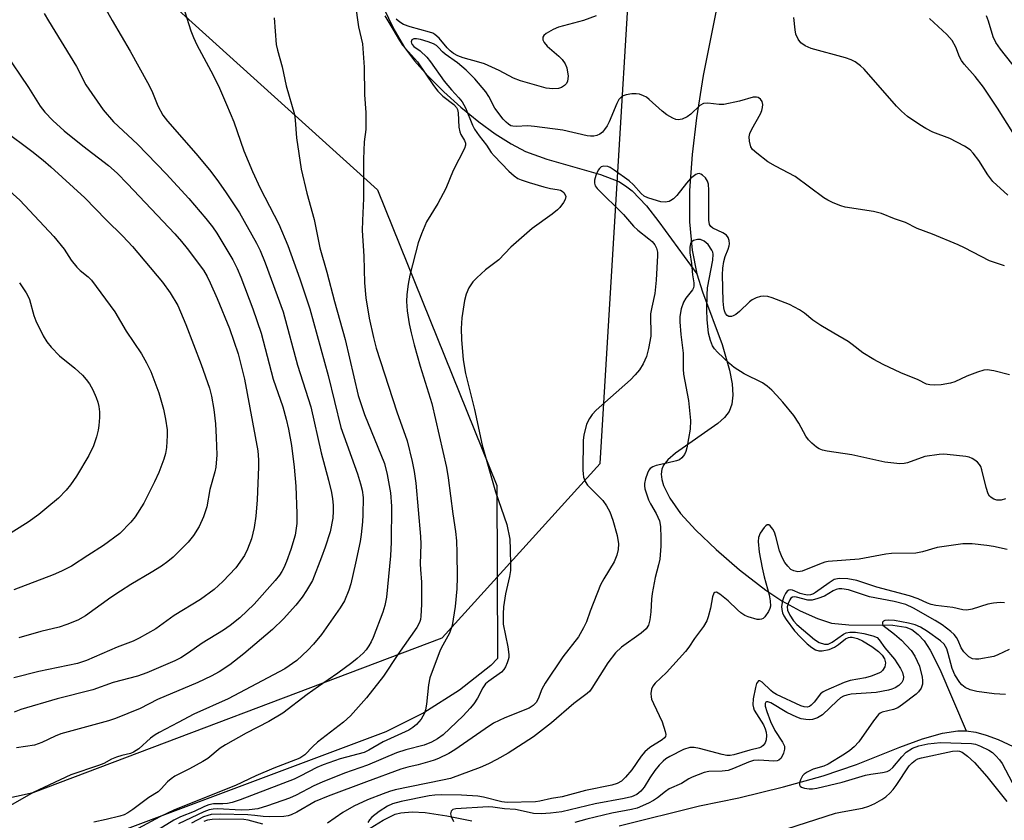
# Model space of a CAD drawing. Units: inches. Extents: x 1207771 to 1213771, y 549456 to 553457.
# Drawn here: x 1209906 to 1210151, y 551352 to 551550 of the extents above; entities that cross this region are included whole.
import ezdxf

# ---------------------------------------------------------------- set-up
doc = ezdxf.new("R2010")
doc.units = ezdxf.units.IN
doc.header["$MEASUREMENT"] = 0
for name, color, linetype in [('HYDRO-Single Line Stream', 4, 'Continuous'), ('NTRL-Farm Land', 3, 'Continuous'), ('NTRL-Trees', 3, 'Continuous'), ('Undefined', 1, 'Continuous')]:
    doc.layers.add(name, color=color, linetype=linetype)

msp = doc.modelspace()

# ---------------------------------------------------------------- linework, layer by layer
at = {"layer": 'HYDRO-Single Line Stream'}
for points in [[(1210082.35, 551568.9), (1210075.94, 551536.62), (1210074.25, 551526.12), (1210073.15, 551516.97), (1210072.54, 551508.07), (1210072.54, 551500.21), (1210073.16, 551493.18), (1210074.36, 551487.3)], [(1209996.4, 551553.75), (1209999.16, 551547.93), (1210001.74, 551543.54), (1210004.21, 551540.27), (1210007.58, 551536.47), (1210011.5, 551532.57), (1210015.76, 551528.73), (1210020.2, 551525.12), (1210024.29, 551522.14), (1210028.21, 551519.63), (1210031.83, 551517.72), (1210037.12, 551515.81), (1210050.41, 551512.04), (1210054.97, 551510.27), (1210056.66, 551509.23), (1210058.32, 551507.92), (1210061.82, 551504.26), (1210064.92, 551500.29), (1210074.36, 551487.3)], [(1210074.36, 551487.3), (1210075.79, 551482.85), (1210080.61, 551469.8), (1210082.5, 551463.4), (1210083.13, 551459.98), (1210083.3, 551457.18), (1210083.04, 551454.97), (1210082.34, 551453.12), (1210081.22, 551451.69), (1210079.58, 551450.2), (1210069.08, 551442.81), (1210067.16, 551441.14), (1210066.08, 551439.78), (1210065.69, 551438.85), (1210065.5, 551437.59), (1210065.62, 551436.22), (1210066.04, 551434.75), (1210067.62, 551431.58), (1210070.31, 551427.85), (1210074.08, 551423.66), (1210079.11, 551418.85), (1210084.97, 551413.84), (1210091.5, 551408.77), (1210095.5, 551406.15), (1210100.03, 551403.67), (1210104.3, 551401.75), (1210107.83, 551400.61), (1210112.09, 551400.15), (1210123.01, 551400.06), (1210126.23, 551399.61), (1210127.76, 551398.96), (1210129.35, 551397.77), (1210130.79, 551396.16), (1210132.3, 551393.88), (1210134.66, 551389.16), (1210141.23, 551373.84)], [(1210055.06, 551350.21), (1210074.97, 551355.18), (1210084.78, 551357.23), (1210095.87, 551359.92), (1210105.69, 551362.69), (1210113.97, 551365.48), (1210124.79, 551369.78), (1210130.41, 551371.82), (1210135.4, 551373.26), (1210139.18, 551373.86), (1210141.23, 551373.84)], [(1210141.23, 551373.84), (1210143.67, 551373.47), (1210146.22, 551372.78), (1210149.18, 551371.7), (1210155.37, 551368.79)], [(1209993.18, 551349.67), (1209996.44, 551351.68), (1209999.47, 551353.1), (1210000.85, 551353.5), (1210003.61, 551353.73), (1210006.91, 551353.53), (1210012.24, 551352.73), (1210018.48, 551351.48)]]:
    msp.add_lwpolyline(points, dxfattribs=at)
at = {"layer": 'NTRL-Farm Land'}
msp.add_polyline3d([(1209845.73, 551639.57, 0), (1209909.79, 551585.29, 0), (1209995.04, 551508.21, 0), (1210024.71, 551434.76, 0), (1210024.86, 551391.78, 0), (1210023.17, 551390.07, 0), (1210015.42, 551383.96, 0), (1210006.52, 551378.34, 0), (1209997.09, 551373.6, 0), (1209899.64, 551337.09, 0)], dxfattribs=at)
at = {"layer": 'NTRL-Trees'}
msp.add_lwpolyline([(1209545.62, 551226.37), (1209622.84, 551256.15), (1209736.01, 551303.8), (1209846.96, 551344.75), (1209909.5, 551358.52), (1210011.13, 551396.97), (1210050.37, 551440.19), (1210053.35, 551489.41), (1210059.05, 551583.72), (1210060.99, 551678.62), (1210053.86, 551697.55), (1210017.24, 551794.81), (1210053.93, 551996.1), (1210062.59, 552026.38), (1210083.7, 552066.31), (1210145.92, 552204.18)], dxfattribs=at)
at = {"layer": 'Undefined'}
for points, elevation in [([(1209946.24, 551555.63), (1209948.72, 551547.68), (1209949.33, 551546.05), (1209950.18, 551544.25), (1209954.27, 551536.66), (1209955.82, 551533.41), (1209957.58, 551529.38), (1209959.33, 551525.05), (1209961.81, 551517.92), (1209963.97, 551512.75), (1209965.93, 551508.65), (1209970.5, 551499.7), (1209972.8, 551494.33), (1209975.72, 551486.07), (1209978.21, 551478.68), (1209982.77, 551462.1), (1209985.96, 551449.13), (1209990.1, 551437.63), (1209990.86, 551435.2), (1209991.25, 551433.62), (1209991.45, 551431.8), (1209991.44, 551427.51), (1209991.35, 551425.77), (1209991.01, 551422.57), (1209990.71, 551420.85), (1209989.56, 551415.47), (1209988.39, 551410.35), (1209987.96, 551408.75), (1209986.86, 551406.15), (1209985.76, 551404.39), (1209981.14, 551397.77), (1209979.11, 551395.36), (1209977.75, 551393.88), (1209974.99, 551391.31), (1209971.99, 551389.27), (1209957.92, 551381.81), (1209949.41, 551377.98), (1209945.57, 551375.87), (1209940.78, 551373.44), (1209939.81, 551372.86), (1209938.7, 551372.02), (1209935.8, 551369.4), (1209934.43, 551368.53), (1209933.68, 551368.23), (1209931.55, 551367.72), (1209930.24, 551367.3), (1209928.97, 551366.77), (1209927.04, 551365.75), (1209925.72, 551365.18), (1209918.89, 551362.94), (1209909.53, 551358.52), (1209902.77, 551354.66)], 438), ([(1209926.41, 551555.14), (1209929.13, 551550.26), (1209933.61, 551542.65), (1209937.93, 551534.89), (1209938.96, 551532.79), (1209940.5, 551529.05), (1209941.75, 551526.75), (1209942.86, 551525.27), (1209949.93, 551517.22), (1209953.34, 551513.13), (1209955.14, 551510.78), (1209957.32, 551507.71), (1209960.79, 551502.48), (1209964.98, 551494.98), (1209965.89, 551493.11), (1209967.14, 551490.08), (1209971.65, 551477.91), (1209975.2, 551464.65), (1209978.45, 551454.3), (1209981.03, 551442.87), (1209982.89, 551436.05), (1209983.61, 551433.02), (1209983.89, 551431.43), (1209984.05, 551429.87), (1209984.06, 551428.43), (1209983.94, 551426.66), (1209983.26, 551423.26), (1209982.08, 551419.43), (1209981.17, 551416.96), (1209978.86, 551411.19), (1209977.43, 551408.66), (1209976.32, 551406.99), (1209974.73, 551405.03), (1209971.68, 551401.63), (1209968.96, 551399), (1209961.84, 551392.96), (1209958.36, 551390.21), (1209955.69, 551388.45), (1209953.75, 551387.41), (1209950.38, 551385.87), (1209940.44, 551381.65), (1209936.06, 551379.38), (1209929.99, 551376.86), (1209928.23, 551376.28), (1209916.39, 551373.08), (1209915.01, 551372.54), (1209911.64, 551370.92), (1209909.85, 551370.28), (1209905.38, 551369.61)], 440), ([(1209989.47, 551554.57), (1209990.33, 551548.66), (1209991.3, 551544.44), (1209991.74, 551538.69), (1209991.79, 551531.77), (1209992.14, 551527.37), (1209992.17, 551525.59), (1209992.12, 551523.21), (1209991.77, 551520.09), (1209991.55, 551515.78), (1209991.54, 551506.05), (1209991.29, 551500.55), (1209991.27, 551498.08), (1209991.65, 551491.7), (1209991.84, 551485.09), (1209992.18, 551481.38), (1209992.94, 551476.36), (1209994.03, 551471.48), (1209994.72, 551468.87), (1209999.82, 551453.07), (1210002.41, 551445.85), (1210003.65, 551440.75), (1210004.17, 551438.26), (1210004.59, 551435.31), (1210005.74, 551422.13), (1210005.77, 551420.16), (1210005.63, 551415.32), (1210005.68, 551413.91), (1210005.97, 551410.79), (1210005.96, 551405.2), (1210005.81, 551402.32), (1210005.69, 551401.48), (1210005.48, 551400.7), (1210004.8, 551399.48), (1210000.13, 551392.81), (1209996.56, 551387.41), (1209992.32, 551382.03), (1209988.34, 551377.55), (1209986.63, 551376.01), (1209980.18, 551371.02), (1209978.98, 551369.92), (1209976.98, 551367.85), (1209975.75, 551367.01), (1209969.27, 551364.52), (1209964.85, 551362.63), (1209959.75, 551360.27), (1209944.64, 551354.17), (1209941.02, 551352.5), (1209935.61, 551349.6)], 434), ([(1209912.28, 551551.98), (1209913.31, 551550.18), (1209920.26, 551538.79), (1209922.64, 551534.3), (1209926.87, 551528.05), (1209929.45, 551525.12), (1209935.44, 551519.57), (1209942.57, 551512.18), (1209948.18, 551506.06), (1209952.43, 551501.1), (1209954.09, 551499.04), (1209955.17, 551497.47), (1209959.1, 551490.79), (1209960.2, 551488.69), (1209961.14, 551486.5), (1209964.1, 551478.66), (1209966.15, 551472.56), (1209969.16, 551461.2), (1209971.5, 551454.28), (1209972.37, 551451.27), (1209972.96, 551448.79), (1209973.69, 551444.71), (1209974.38, 551439.3), (1209974.78, 551434.58), (1209975.02, 551427.78), (1209975, 551425.33), (1209974.56, 551422.46), (1209973.5, 551418.83), (1209972.44, 551415.88), (1209971.79, 551414.33), (1209971.29, 551413.38), (1209970.7, 551412.51), (1209969.64, 551411.17), (1209964.41, 551405.26), (1209960.84, 551401.93), (1209958.42, 551399.97), (1209956.78, 551398.85), (1209951.49, 551395.62), (1209948.11, 551393.17), (1209946.23, 551391.97), (1209944.68, 551391.21), (1209937.79, 551388.25), (1209935.47, 551387.44), (1209929.43, 551385.87), (1209924.35, 551383.98), (1209915.52, 551381.77), (1209906.46, 551379.11), (1209904.83, 551378.5)], 442), ([(1209996.83, 551551.43), (1209998.88, 551548.14), (1210000.51, 551545.31), (1210001.27, 551544.16), (1210004.95, 551540.01), (1210008.98, 551534.09), (1210010.01, 551532.7), (1210011.27, 551531.46), (1210014.02, 551529.41), (1210014.66, 551528.66), (1210014.89, 551528.17), (1210015.07, 551527.34), (1210015.28, 551523.75), (1210015.46, 551522.59), (1210015.73, 551521.9), (1210016.67, 551520.48), (1210016.88, 551519.76), (1210016.87, 551519.25), (1210016.62, 551518.47), (1210013.87, 551512.97), (1210011.98, 551508.56), (1210009.99, 551504.78), (1210007.22, 551500.21), (1210005.93, 551497.23), (1210005.17, 551495.01), (1210003.11, 551486.98), (1210002.62, 551484.78), (1210002.31, 551482.21), (1210002.26, 551480.47), (1210002.42, 551478.14), (1210002.93, 551474.94), (1210003.37, 551472.67), (1210004.12, 551469.67), (1210005.65, 551464.38), (1210008.53, 551455.1), (1210012.15, 551439.26), (1210012.58, 551436.67), (1210013.77, 551427.71), (1210014.43, 551423.37), (1210014.64, 551420.98), (1210014.73, 551418.08), (1210014.81, 551412.02), (1210014.71, 551409.12), (1210014.37, 551404.71), (1210013.6, 551400.03), (1210012.92, 551398.1), (1210011.26, 551395.11), (1210010.64, 551393.83), (1210008.05, 551386.99), (1210007.68, 551385.24), (1210007.23, 551380.44), (1210006.97, 551379.02), (1210006.72, 551378.19), (1210005.91, 551376.75), (1210004.74, 551375.37), (1210003.84, 551374.63), (1210002.85, 551374.01), (1209996.49, 551371.09), (1209992.86, 551369.04), (1209991.7, 551368.49), (1209985.77, 551366.85), (1209981.56, 551365.38), (1209980, 551364.71), (1209975.82, 551362.54), (1209974.33, 551361.86), (1209960.91, 551356.73), (1209958.94, 551356.06), (1209957.8, 551355.77), (1209956.66, 551355.67), (1209954.32, 551355.67), (1209953.12, 551355.48), (1209952.06, 551355.04), (1209949.5, 551353.78), (1209946.15, 551352.47), (1209944.5, 551351.67), (1209940.61, 551349.27)], 432), ([(1210049.31, 551551.43), (1210046.18, 551550.28), (1210039.97, 551548.62), (1210038.65, 551548.02), (1210036.91, 551547.01), (1210036.31, 551546.52), (1210036.07, 551546.15), (1210036.11, 551545.47), (1210036.43, 551544.76), (1210037.16, 551543.89), (1210040.08, 551541.4), (1210040.89, 551540.6), (1210041.69, 551539.51), (1210042.1, 551538.47), (1210042.36, 551536.39), (1210042.35, 551535.81), (1210042.19, 551535.08), (1210041.87, 551534.49), (1210041.48, 551534.09), (1210040.77, 551533.62), (1210039.98, 551533.35), (1210038.61, 551533.28), (1210036.95, 551533.45), (1210030.55, 551535.24), (1210028.85, 551535.9), (1210025.23, 551537.84), (1210021.58, 551539.45), (1210020.19, 551539.94), (1210016.33, 551540.99), (1210014.96, 551541.51), (1210013.91, 551542.06), (1210013.08, 551542.68), (1210012.36, 551543.44), (1210010.33, 551545.85), (1210009.26, 551546.79), (1210008.75, 551547.08), (1210007.95, 551547.39), (1210003.18, 551548.65), (1210001.48, 551549.28), (1210000.61, 551549.82), (1209999.69, 551550.56)], 432), ([(1210156.63, 551534.44), (1210149.8, 551543.14), (1210148.61, 551544.77), (1210147.95, 551546.18), (1210146.75, 551550.06), (1210146.26, 551551.39)], 436), ([(1209969.37, 551550.88), (1209969.87, 551544.31), (1209970.17, 551542.92), (1209971.39, 551538.74), (1209972.39, 551534.03), (1209974.42, 551526.88), (1209974.62, 551525.5), (1209974.94, 551521.12), (1209976.12, 551513.33), (1209977.49, 551507.37), (1209979.32, 551500.8), (1209980.72, 551493.76), (1209982.49, 551487.77), (1209984.33, 551480.47), (1209987.05, 551471.02), (1209990.27, 551457.14), (1209991.81, 551452.4), (1209996.82, 551440.21), (1209997.48, 551437.52), (1209998.27, 551432.95), (1209998.53, 551429.61), (1209998.46, 551420.7), (1209998.25, 551417.3), (1209997.27, 551407), (1209996.84, 551404.98), (1209996.38, 551403.28), (1209993.98, 551396.98), (1209993.48, 551395.92), (1209992.88, 551394.92), (1209992.21, 551393.96), (1209991.46, 551393.11), (1209990.03, 551391.76), (1209988.67, 551390.69), (1209985.16, 551388.12), (1209980.36, 551384.84), (1209977.57, 551382.84), (1209971.53, 551378.22), (1209968.06, 551376.14), (1209962.46, 551373.29), (1209957.28, 551370.37), (1209956, 551369.5), (1209952.9, 551366.96), (1209951.69, 551366.18), (1209948.38, 551364.37), (1209944.69, 551362.57), (1209943.77, 551361.9), (1209942.9, 551361.16), (1209941.35, 551359.42), (1209940.58, 551358.72), (1209938.28, 551357.24), (1209934.3, 551354.3), (1209933.07, 551353.5), (1209932.09, 551353), (1209931.02, 551352.63), (1209927.69, 551351.79), (1209924.61, 551351.12)], 436), ([(1210151.59, 551506.88), (1210147.82, 551510.26), (1210146.6, 551511.89), (1210144.35, 551515.5), (1210143, 551517.31), (1210142.24, 551518.11), (1210140.81, 551519.06), (1210137.22, 551520.95), (1210132.98, 551522.56), (1210131.18, 551523.41), (1210129.71, 551524.3), (1210126.64, 551526.45), (1210125.14, 551527.75), (1210123.92, 551528.98), (1210115.9, 551538.18), (1210114.98, 551539.01), (1210113.63, 551539.96), (1210112.64, 551540.48), (1210111.24, 551540.97), (1210102.77, 551543.28), (1210101.27, 551543.94), (1210100.18, 551544.69), (1210099.52, 551545.59), (1210098.95, 551546.89), (1210098.75, 551547.97), (1210098.46, 551551)], 432), ([(1210152.84, 551522.41), (1210149.02, 551528.51), (1210145.53, 551533.73), (1210143.46, 551536.36), (1210140.78, 551539.41), (1210140.07, 551540.32), (1210139.58, 551541.25), (1210138.69, 551543.6), (1210137.72, 551545.31), (1210136.42, 551546.77), (1210132.15, 551550.77)], 434), ([(1210150.78, 551489.33), (1210147.07, 551490.54), (1210140.85, 551493.83), (1210139.24, 551494.57), (1210132.87, 551497.19), (1210129.11, 551498.61), (1210126.17, 551500.05), (1210123.42, 551501.01), (1210120.22, 551502.29), (1210118.24, 551502.84), (1210111.19, 551503.86), (1210110.08, 551504.2), (1210108.2, 551504.97), (1210106.89, 551505.6), (1210105.91, 551506.22), (1210098.78, 551511.49), (1210093.91, 551514.04), (1210091.97, 551515.19), (1210089.24, 551517.28), (1210088.2, 551518.22), (1210087.75, 551518.89), (1210087.4, 551520.27), (1210087.35, 551521.4), (1210087.54, 551522.22), (1210088.02, 551523.25), (1210090.14, 551527.1), (1210090.49, 551527.9), (1210090.69, 551528.64), (1210090.75, 551529.38), (1210090.58, 551530.11), (1210090.19, 551530.74), (1210089.62, 551531.13), (1210089.15, 551531.23), (1210088.36, 551531.19), (1210084.98, 551530.22), (1210081.03, 551529.41), (1210079.92, 551529.39), (1210077.06, 551529.74), (1210075.98, 551529.65), (1210075.09, 551529.12), (1210072.83, 551527.02), (1210071.97, 551526.34), (1210070.73, 551525.76), (1210069.69, 551525.59), (1210069.17, 551525.68), (1210068.39, 551525.97), (1210066.9, 551526.79), (1210065.77, 551527.71), (1210062.5, 551530.64), (1210061.81, 551531.18), (1210061.1, 551531.58), (1210060.1, 551531.94), (1210059.31, 551532.06), (1210058.2, 551532.01), (1210056.81, 551531.79), (1210055.81, 551531.44), (1210055.44, 551531.16), (1210054.99, 551530.62), (1210054.49, 551529.65), (1210052.57, 551525.06), (1210052.07, 551524.08), (1210051.44, 551523.16), (1210050.88, 551522.54), (1210050.23, 551522.06), (1210049.5, 551521.71), (1210048.73, 551521.52), (1210047.93, 551521.51), (1210047.08, 551521.63), (1210041.07, 551523.05), (1210034.02, 551523.96), (1210032.41, 551524.07), (1210029.45, 551523.93), (1210028.66, 551523.98), (1210028.18, 551524.12), (1210027.56, 551524.49), (1210026.98, 551524.97), (1210026.26, 551525.78), (1210024.22, 551528.48), (1210022.72, 551531.38), (1210021.97, 551532.52), (1210019.22, 551535.77), (1210017.07, 551537.94), (1210014.93, 551539.77), (1210011.81, 551541.89), (1210011.18, 551542.47), (1210010.2, 551543.57), (1210009.66, 551544.04), (1210008.93, 551544.43), (1210007.6, 551544.92), (1210005.68, 551545.53), (1210004.7, 551545.73), (1210004.04, 551545.7), (1210003.6, 551545.42), (1210003.44, 551544.97), (1210003.5, 551544.62), (1210003.67, 551544.28), (1210004.09, 551543.83), (1210005.66, 551542.72), (1210007.28, 551541.14), (1210008.18, 551539.99), (1210011.57, 551535.16), (1210013.39, 551533.03), (1210015.24, 551531.08), (1210016.07, 551530.03), (1210016.91, 551528.58), (1210018.66, 551524.26), (1210019.13, 551523.3), (1210020.29, 551521.59), (1210022.1, 551519.29), (1210023.27, 551517.45), (1210023.98, 551516.62), (1210027.66, 551512.87), (1210028.99, 551511.68), (1210029.93, 551511.04), (1210030.71, 551510.71), (1210032.73, 551510.03), (1210036.33, 551508.97), (1210038.01, 551508.55), (1210039.66, 551508.3), (1210040.47, 551508.1), (1210040.92, 551507.86), (1210041.28, 551507.54), (1210041.67, 551506.98), (1210041.78, 551506.56), (1210041.61, 551505.82), (1210041.2, 551505.07), (1210040.34, 551503.84), (1210039.75, 551503.2), (1210038.43, 551502.14), (1210033.49, 551498.57), (1210032.12, 551497.47), (1210028.14, 551493.99), (1210025.15, 551490.83), (1210021.85, 551488.29), (1210019.69, 551486.35), (1210018.68, 551485.32), (1210017.72, 551483.85), (1210017.05, 551482.29), (1210016.68, 551480.67), (1210015.99, 551476.37), (1210015.83, 551473.73), (1210015.89, 551471.05), (1210016.3, 551465.97), (1210016.91, 551462.55), (1210019.14, 551453.63), (1210021.05, 551444.75), (1210024.35, 551433.2), (1210027.18, 551425.05), (1210027.9, 551421.43), (1210028.03, 551418.84), (1210028.09, 551415.07), (1210028.05, 551413.63), (1210027.81, 551412.17), (1210026.81, 551407.84), (1210026.36, 551404.62), (1210026.24, 551402.9), (1210026.29, 551400.32), (1210027.39, 551394.73), (1210027.62, 551392.82), (1210027.62, 551392.02), (1210027.53, 551391.5), (1210027.27, 551390.73), (1210026.8, 551389.74), (1210026.38, 551389.04), (1210025.82, 551388.44), (1210022.66, 551386.17), (1210021.88, 551385.48), (1210021.23, 551384.53), (1210019.86, 551381.95), (1210018.97, 551380.52), (1210018.06, 551379.44), (1210016.3, 551377.58), (1210011.35, 551372.86), (1210009.98, 551371.87), (1210008.46, 551371.03), (1210006.6, 551370.26), (1210002.09, 551369.15), (1209999.79, 551368.36), (1209992.55, 551365.31), (1209986.86, 551363.29), (1209981.34, 551361.1), (1209979.26, 551360.14), (1209974.81, 551357.83), (1209973.22, 551357.11), (1209967.69, 551355.19), (1209965.3, 551354.49), (1209963.19, 551354.18), (1209961.18, 551354.13), (1209955.32, 551354.42), (1209954.24, 551354.37), (1209953.25, 551354.18), (1209951.94, 551353.7), (1209945.58, 551350.75)], 430), ([(1209902.34, 551542.56), (1209908.4, 551533.61), (1209911.23, 551529), (1209912.39, 551527.5), (1209914.42, 551525.39), (1209917.26, 551522.84), (1209921.82, 551519.16), (1209928.2, 551514.24), (1209930.39, 551512.3), (1209932.98, 551509.71), (1209944.69, 551497.28), (1209946.36, 551495.37), (1209947.8, 551493.59), (1209951.79, 551488.24), (1209952.76, 551486.65), (1209953.51, 551485.13), (1209955.25, 551481.19), (1209958.28, 551473.78), (1209960.47, 551467.45), (1209962.01, 551461.16), (1209965.31, 551443.39), (1209965.5, 551441.14), (1209965.51, 551439.41), (1209965.17, 551431.22), (1209964.82, 551427.12), (1209964.41, 551424.32), (1209963.72, 551421.48), (1209962.77, 551418.98), (1209961.98, 551417.41), (1209959.87, 551414.32), (1209956.63, 551410.96), (1209954.51, 551408.97), (1209951.07, 551406.42), (1209944.58, 551402.45), (1209939.95, 551399.2), (1209935.87, 551396.81), (1209934.34, 551396.11), (1209930.38, 551394.59), (1209922.81, 551391.28), (1209920.56, 551390.59), (1209910.94, 551388.56), (1209904.75, 551386.97)], 444), ([(1209902.29, 551522.9), (1209909.22, 551517.8), (1209912.05, 551515.53), (1209913.93, 551513.93), (1209922.33, 551506.18), (1209927.69, 551500.72), (1209931.78, 551496.71), (1209934.16, 551494.11), (1209941.64, 551485.23), (1209943.58, 551482.64), (1209945.44, 551479.49), (1209947.46, 551474.78), (1209951.24, 551464.78), (1209953.32, 551458.9), (1209953.81, 551456.96), (1209954.39, 551453.66), (1209954.8, 551450.11), (1209955.01, 551446.68), (1209955.13, 551442.36), (1209954.89, 551439.29), (1209954.68, 551438.18), (1209953.37, 551433.76), (1209952.66, 551429.49), (1209951.8, 551426.99), (1209950.76, 551424.55), (1209949.31, 551422.33), (1209948.03, 551420.73), (1209944.29, 551417), (1209942.97, 551415.92), (1209941.38, 551414.75), (1209938.87, 551413.18), (1209933.82, 551410.19), (1209931.19, 551408.51), (1209928.83, 551406.91), (1209922.53, 551402.4), (1209920.6, 551401.32), (1209917.89, 551400.23), (1209915.95, 551399.58), (1209911.41, 551398.5), (1209905.97, 551396.97)], 446), ([(1209897.76, 551513.2), (1209906.21, 551505.6), (1209914.7, 551496.62), (1209917.19, 551493.5), (1209918.96, 551490.73), (1209920.34, 551488.96), (1209921.16, 551488.18), (1209923.18, 551486.61), (1209924.04, 551485.74), (1209929.8, 551477.88), (1209932.63, 551473.13), (1209936.42, 551467.5), (1209937.69, 551465.2), (1209938.71, 551463.11), (1209939.78, 551460.43), (1209940.72, 551457.75), (1209941.93, 551453.76), (1209942.4, 551451.2), (1209942.77, 551448.63), (1209942.8, 551447.15), (1209942.63, 551444.18), (1209942.4, 551442.71), (1209942, 551441.28), (1209940.74, 551437.97), (1209939.68, 551435.65), (1209937.03, 551430.39), (1209934.87, 551427), (1209933.79, 551425.62), (1209931.09, 551422.87), (1209927.02, 551419.84), (1209923.11, 551417.41), (1209919.04, 551414.75), (1209916.56, 551413.47), (1209914.49, 551412.54), (1209904.76, 551408.86)], 448), ([(1210152.04, 551462.21), (1210148.12, 551463.23), (1210146.44, 551463.51), (1210145.62, 551463.43), (1210144.02, 551462.91), (1210141.37, 551461.88), (1210138.41, 551460.55), (1210137.31, 551460.16), (1210135.01, 551459.74), (1210133.33, 551459.66), (1210132.22, 551459.73), (1210131.41, 551459.96), (1210129.34, 551461), (1210125.05, 551462.77), (1210120.62, 551464.84), (1210118.3, 551466.08), (1210115.58, 551467.7), (1210112.92, 551469.81), (1210111.95, 551470.49), (1210108.41, 551472.62), (1210105.13, 551474.47), (1210103.19, 551475.86), (1210101.05, 551477.59), (1210099.87, 551478.38), (1210097.35, 551479.74), (1210093.06, 551481.36), (1210091.97, 551481.68), (1210090.93, 551481.79), (1210090.14, 551481.7), (1210089.11, 551481.36), (1210088.13, 551480.87), (1210087.45, 551480.39), (1210084.93, 551478), (1210084.05, 551477.27), (1210083.38, 551476.89), (1210082.94, 551476.73), (1210082.28, 551476.74), (1210081.89, 551476.96), (1210081.44, 551477.49), (1210081.19, 551478.12), (1210081.03, 551478.86), (1210080.88, 551480.54), (1210080.72, 551487.08), (1210080.81, 551488.71), (1210081.02, 551490.41), (1210081.36, 551491.64), (1210082.14, 551493.47), (1210082.41, 551494.25), (1210082.47, 551494.78), (1210082.4, 551495.58), (1210082.17, 551496.32), (1210081.73, 551496.94), (1210080.83, 551497.51), (1210078.33, 551498.7), (1210077.82, 551499.1), (1210077.51, 551499.58), (1210077.32, 551500.66), (1210077.36, 551508.12), (1210077.26, 551509.6), (1210077.02, 551510.33), (1210076.5, 551511.16), (1210075.76, 551511.87), (1210075.36, 551512.11), (1210074.94, 551512.24), (1210074.51, 551512.21), (1210074.07, 551512.01), (1210072.81, 551510.99), (1210071.81, 551509.88), (1210069.35, 551506.78), (1210068.57, 551505.97), (1210067.91, 551505.51), (1210067.44, 551505.28), (1210066.47, 551505.11), (1210065.41, 551505.25), (1210063.5, 551505.76), (1210062.17, 551506.19), (1210061.28, 551506.63), (1210060.51, 551507.26), (1210058.62, 551509.41), (1210057.55, 551510.4), (1210053.81, 551513.11), (1210052.8, 551513.74), (1210052.27, 551513.97), (1210051.26, 551514.1), (1210050.56, 551513.88), (1210050.16, 551513.53), (1210049.82, 551513.09), (1210049.25, 551511.74), (1210048.96, 551510.6), (1210048.94, 551509.82), (1210049.13, 551509.21), (1210049.57, 551508.54), (1210056.11, 551502.05), (1210058.58, 551499.16), (1210059.7, 551498.18), (1210062.45, 551496.05), (1210063.26, 551495.34), (1210063.9, 551494.57), (1210064.36, 551493.7), (1210064.58, 551492.74), (1210064.62, 551491.89), (1210064.29, 551485.78), (1210063.93, 551482.45), (1210063.14, 551479.07), (1210062.86, 551477.38), (1210062.81, 551476.25), (1210062.95, 551473.03), (1210062.91, 551471.87), (1210062.33, 551468.75), (1210061.84, 551466.79), (1210061.02, 551464.97), (1210060.15, 551463.51), (1210059.07, 551462.21), (1210057.86, 551460.97), (1210049.33, 551453.47), (1210048.37, 551452.37), (1210047.67, 551451.44), (1210047.26, 551450.69), (1210046.97, 551449.88), (1210046.32, 551447.34), (1210046.12, 551445.9), (1210046.05, 551438.56), (1210046.09, 551437.69), (1210046.24, 551436.84), (1210046.63, 551435.78), (1210047.22, 551434.82), (1210051, 551431.07), (1210051.94, 551429.69), (1210052.75, 551428.22), (1210053.5, 551426.18), (1210054.59, 551422.32), (1210054.87, 551420.28), (1210054.83, 551418.83), (1210054.45, 551417.44), (1210053.81, 551415.82), (1210051.22, 551411.55), (1210050.44, 551410.07), (1210047.89, 551403.58), (1210046.93, 551400.88), (1210046.23, 551399.38), (1210044.92, 551397.21), (1210041.09, 551392.2), (1210036.66, 551385.71), (1210035.84, 551384.17), (1210034.97, 551381.75), (1210034.43, 551380.86), (1210033.71, 551380.13), (1210032.67, 551379.5), (1210026.64, 551377.07), (1210023.89, 551375.71), (1210021.78, 551374.36), (1210014.25, 551369.11), (1210012.74, 551368.24), (1210010.18, 551366.99), (1210009.14, 551366.54), (1210008.01, 551366.18), (1210005.14, 551365.41), (1210002.61, 551364.83), (1210000.81, 551364.29), (1209992.28, 551361.19), (1209982.77, 551357.59), (1209979.55, 551356.24), (1209974.98, 551353.59), (1209973.63, 551352.95), (1209972.84, 551352.73), (1209971.74, 551352.56), (1209968.32, 551352.47), (1209966.62, 551352.54), (1209964.58, 551352.83), (1209962.88, 551352.95), (1209955.97, 551353.16), (1209953.76, 551353.01), (1209952.89, 551352.84), (1209951.81, 551352.44), (1209948.87, 551350.9)], 428), ([(1210151.03, 551431.45), (1210149.96, 551431.13), (1210148.84, 551431.11), (1210148.09, 551431.37), (1210147.41, 551431.78), (1210147.04, 551432.14), (1210146.74, 551432.66), (1210146.24, 551434.24), (1210145.12, 551438.69), (1210144.84, 551439.48), (1210144.58, 551439.96), (1210144.05, 551440.54), (1210143.42, 551441.03), (1210142.73, 551441.46), (1210141.97, 551441.76), (1210141.12, 551441.93), (1210136.53, 551442.48), (1210135.68, 551442.54), (1210134.5, 551442.47), (1210130.97, 551441.98), (1210126.68, 551440.4), (1210125.87, 551440.21), (1210124.75, 551440.17), (1210121.08, 551440.56), (1210112.82, 551442.37), (1210106.68, 551443.27), (1210105.54, 551443.51), (1210104.75, 551443.83), (1210104.04, 551444.32), (1210102.91, 551445.27), (1210102.08, 551446.1), (1210101.43, 551447.02), (1210099.67, 551450.25), (1210098.42, 551452.15), (1210095.72, 551455.46), (1210094.17, 551457.22), (1210092.94, 551458.48), (1210091.83, 551459.44), (1210090.63, 551460.3), (1210086.13, 551462.53), (1210083.6, 551464.09), (1210082.49, 551465.04), (1210079.51, 551467.86), (1210078.74, 551468.74), (1210078.25, 551469.48), (1210077.72, 551470.74), (1210077.27, 551472.61), (1210076.89, 551475.96), (1210076.82, 551478.34), (1210076.88, 551482.11), (1210077, 551483.86), (1210078.33, 551490.72), (1210078.41, 551492.18), (1210078.3, 551492.7), (1210078.08, 551493.2), (1210077.14, 551494.59), (1210076.15, 551495.46), (1210075.23, 551495.86), (1210074.48, 551495.86), (1210073.51, 551495.59), (1210072.96, 551495.2), (1210072.76, 551494.77), (1210072.64, 551493.99), (1210072.64, 551492.56), (1210073.01, 551489.93), (1210073.29, 551487.08), (1210073.62, 551485.11), (1210073.64, 551484.32), (1210073.53, 551483.84), (1210073.31, 551483.36), (1210071.64, 551481.3), (1210071.05, 551480.3), (1210070.49, 551478.67), (1210070.13, 551476.77), (1210070.14, 551475.43), (1210070.39, 551472.28), (1210070.95, 551467.59), (1210070.93, 551463.67), (1210071, 551462.4), (1210072.27, 551455.85), (1210072.81, 551450.89), (1210072.69, 551448.73), (1210071.85, 551444.08), (1210071.62, 551443.24), (1210071.28, 551442.49), (1210070.64, 551441.63), (1210070.06, 551441.13), (1210069.34, 551440.85), (1210066.88, 551440.35), (1210064.26, 551439.7), (1210063.44, 551439.43), (1210062.75, 551439.01), (1210062.44, 551438.59), (1210062.09, 551437.82), (1210061.64, 551436.42), (1210061.38, 551435.28), (1210061.34, 551434.71), (1210061.46, 551433.9), (1210062.36, 551431.22), (1210062.84, 551430.21), (1210064.28, 551427.84), (1210065.07, 551426.02), (1210065.31, 551424.62), (1210065.44, 551421.74), (1210065.38, 551419.7), (1210065.12, 551416.47), (1210064.86, 551415.08), (1210064.04, 551411.95), (1210063.22, 551407.98), (1210063.06, 551406.55), (1210062.9, 551403.36), (1210062.67, 551401.39), (1210062.35, 551400.06), (1210061.78, 551399.2), (1210060.55, 551398.12), (1210055.68, 551394.61), (1210054.11, 551393.18), (1210052.26, 551390.72), (1210048.26, 551384.42), (1210047.74, 551383.71), (1210047.15, 551383.09), (1210043.82, 551380.62), (1210038.23, 551375.79), (1210033.79, 551372.38), (1210027.53, 551368.32), (1210024.69, 551366.67), (1210022.64, 551365.65), (1210020.57, 551364.76), (1210013.17, 551362.02), (1210011.19, 551361.54), (1209999.46, 551359.14), (1209998, 551358.75), (1209996.42, 551358.2), (1209992.58, 551356.68), (1209989.17, 551355.13), (1209986.42, 551353.52), (1209982.61, 551350.89)], 426), ([(1209906.16, 551485.11), (1209907.82, 551482.65), (1209908.24, 551481.88), (1209908.62, 551480.92), (1209909.7, 551477.02), (1209910.17, 551475.65), (1209912, 551471.95), (1209912.88, 551470.43), (1209914.02, 551469.08), (1209916.08, 551466.97), (1209919.87, 551463.87), (1209921.78, 551462.16), (1209922.7, 551461.1), (1209923.53, 551459.98), (1209924.38, 551458.49), (1209925.2, 551456.6), (1209925.58, 551455.5), (1209925.81, 551454.41), (1209925.98, 551453.03), (1209925.99, 551451.63), (1209925.82, 551449.65), (1209925.64, 551448.52), (1209925.24, 551446.81), (1209924.5, 551444.59), (1209923.32, 551442.19), (1209920.25, 551437.08), (1209918.79, 551434.97), (1209917.7, 551433.6), (1209915.78, 551431.62), (1209912.93, 551429.19), (1209910.91, 551427.55), (1209908.25, 551425.67), (1209901.12, 551421.19)], 450), ([(1210151.4, 551418.89), (1210148.04, 551419.62), (1210146.38, 551419.89), (1210142.7, 551420.26), (1210140.41, 551420.25), (1210134.01, 551419.33), (1210130.39, 551418.28), (1210128.75, 551417.95), (1210122.7, 551417.86), (1210121.25, 551417.67), (1210114.66, 551416.5), (1210106.96, 551415.91), (1210106.15, 551415.71), (1210104.81, 551415.25), (1210100.53, 551413.52), (1210099.98, 551413.37), (1210099.45, 551413.32), (1210098.42, 551413.53), (1210097.72, 551413.92), (1210096.91, 551414.7), (1210096.21, 551415.61), (1210095.53, 551416.91), (1210094.86, 551418.55), (1210093.96, 551422.13), (1210093.61, 551423.18), (1210093.2, 551423.92), (1210092.53, 551424.73), (1210092.19, 551424.96), (1210091.83, 551424.96), (1210091.46, 551424.71), (1210091.09, 551424.33), (1210090.07, 551422.89), (1210089.67, 551421.88), (1210089.56, 551420.83), (1210089.84, 551418.23), (1210090.61, 551414.29), (1210091.1, 551412.06), (1210092.29, 551407.57), (1210092.6, 551406.11), (1210092.63, 551404.78), (1210092.51, 551404.22), (1210092.18, 551403.45), (1210091.2, 551402.12), (1210090.81, 551401.77), (1210090.39, 551401.54), (1210089.89, 551401.47), (1210089.35, 551401.52), (1210087.09, 551402.11), (1210086.29, 551402.44), (1210085.31, 551403.11), (1210084.41, 551403.9), (1210082.14, 551406.12), (1210080.09, 551407.76), (1210079.21, 551408.23), (1210078.84, 551408.22), (1210078.56, 551407.99), (1210078.23, 551407.09), (1210077.74, 551404.29), (1210077.19, 551402.14), (1210076.8, 551401.13), (1210076.02, 551399.76), (1210073.74, 551396.77), (1210072.36, 551394.61), (1210071.54, 551393.5), (1210066.8, 551388.36), (1210063.97, 551385.64), (1210063.45, 551384.95), (1210063.07, 551384.19), (1210062.91, 551383.11), (1210062.97, 551382.27), (1210063.1, 551381.71), (1210063.55, 551380.62), (1210065.75, 551376.06), (1210066.51, 551373.64), (1210066.62, 551372.88), (1210066.55, 551372.43), (1210066.31, 551372.07), (1210065.78, 551371.6), (1210062.65, 551369.66), (1210061.42, 551368.63), (1210060.54, 551367.57), (1210058.22, 551364.16), (1210056.67, 551362.34), (1210055.61, 551361.34), (1210054.6, 551360.78), (1210053.27, 551360.33), (1210046.67, 551359.05), (1210040.91, 551357.47), (1210038.29, 551357.01), (1210035.39, 551356.34), (1210034.32, 551356.2), (1210027.22, 551356.01), (1210025.89, 551356.21), (1210021.36, 551357.35), (1210019.97, 551357.61), (1210015.88, 551357.88), (1210010.91, 551357.95), (1210009.25, 551357.88), (1210007.84, 551357.7), (1210000.91, 551356.26), (1209998.78, 551355.66), (1209997.49, 551355.08), (1209995.49, 551353.81), (1209993.65, 551352.38), (1209993.08, 551351.75), (1209992.6, 551351.07)], 424), ([(1210150.77, 551405.63), (1210149.68, 551405.68), (1210148.02, 551405.53), (1210146.66, 551405.3), (1210142.72, 551404.02), (1210141.37, 551403.78), (1210140.4, 551403.89), (1210137.9, 551404.48), (1210133.74, 551405), (1210132.58, 551405.22), (1210131.65, 551405.56), (1210129.35, 551406.58), (1210127.18, 551407.37), (1210119.02, 551409.54), (1210114.11, 551411.14), (1210111.84, 551411.56), (1210109.71, 551411.66), (1210108.91, 551411.54), (1210108.45, 551411.38), (1210107.21, 551410.62), (1210103.86, 551408.15), (1210103.36, 551407.89), (1210102.59, 551407.64), (1210101.8, 551407.56), (1210101.03, 551407.66), (1210100.04, 551407.94), (1210098.12, 551408.75), (1210097.65, 551408.84), (1210097.21, 551408.78), (1210096.82, 551408.55), (1210096.34, 551407.92), (1210095.95, 551407.14), (1210095.61, 551406.15), (1210095.39, 551404.71), (1210095.46, 551403.94), (1210095.65, 551403.15), (1210095.96, 551402.41), (1210096.52, 551401.46), (1210098.61, 551398.68), (1210100.06, 551397.07), (1210101.74, 551395.47), (1210102.89, 551394.56), (1210103.86, 551393.95), (1210104.64, 551393.7), (1210105.47, 551393.67), (1210107.18, 551394.07), (1210108.56, 551394.63), (1210109.53, 551395.26), (1210111.3, 551396.66), (1210112, 551397.04), (1210112.46, 551397.13), (1210112.95, 551397.1), (1210114.22, 551396.75), (1210115.51, 551396.16), (1210117.82, 551394.8), (1210119.45, 551393.56), (1210120.34, 551392.66), (1210120.92, 551391.72), (1210121.17, 551390.75), (1210121.15, 551390.24), (1210121, 551389.72), (1210120.47, 551388.79), (1210120.08, 551388.42), (1210119.59, 551388.13), (1210117.67, 551387.4), (1210116.23, 551387.03), (1210112.46, 551386.3), (1210110.9, 551385.87), (1210106.38, 551383.87), (1210105.69, 551383.49), (1210105.07, 551382.98), (1210103.5, 551380.98), (1210102.75, 551380.19), (1210102.33, 551379.89), (1210101.72, 551379.7), (1210100.99, 551379.79), (1210100.19, 551380.07), (1210094.14, 551382.82), (1210093.32, 551383.32), (1210092.7, 551383.81), (1210090.58, 551385.94), (1210089.99, 551386.27), (1210089.67, 551386.21), (1210089.41, 551385.95), (1210089.18, 551385.57), (1210088.88, 551384.62), (1210088.36, 551381.74), (1210088.28, 551380.29), (1210088.43, 551379.51), (1210088.62, 551379), (1210090.91, 551375.3), (1210091.35, 551374.32), (1210091.6, 551373.5), (1210091.69, 551372.67), (1210091.59, 551371.57), (1210091.34, 551370.81), (1210090.83, 551370.16), (1210090.38, 551369.84), (1210089.9, 551369.65), (1210087.53, 551369.07), (1210083.54, 551367.83), (1210082.63, 551367.67), (1210081.8, 551367.71), (1210080.67, 551367.92), (1210075.04, 551369.42), (1210073.72, 551369.69), (1210072.64, 551369.67), (1210071.06, 551369.18), (1210067.61, 551367.47), (1210066.63, 551366.85), (1210065.98, 551366.32), (1210065.01, 551365.3), (1210063.94, 551363.98), (1210062.67, 551362.12), (1210061.24, 551359.82), (1210060.47, 551358.82), (1210059.48, 551358.04), (1210058.15, 551357.46), (1210056.31, 551357), (1210049.12, 551355.68), (1210040.82, 551353.74), (1210038.03, 551353.35), (1210035.7, 551353.23), (1210033.8, 551353.33), (1210032.69, 551353.51), (1210029.33, 551354.29), (1210026.57, 551354.43), (1210023.68, 551354.88), (1210022.53, 551354.98), (1210014.49, 551354.45), (1210013.78, 551354.27), (1210013.34, 551353.85), (1210013.18, 551353.25), (1210013.31, 551352.55), (1210013.94, 551351.33)], 422), ([(1210151.92, 551394.04), (1210149.14, 551392.67), (1210148.08, 551392.3), (1210144.41, 551391.66), (1210143.58, 551391.59), (1210142.8, 551391.68), (1210141.86, 551392.23), (1210140.62, 551393.45), (1210140.01, 551394.41), (1210139.25, 551396.27), (1210138.87, 551396.99), (1210138.24, 551397.76), (1210137.39, 551398.51), (1210135.25, 551400.13), (1210133.55, 551401.24), (1210128.15, 551404.33), (1210126.25, 551405.19), (1210123.33, 551405.94), (1210117.19, 551407.13), (1210112, 551408.84), (1210110.4, 551409.14), (1210109.65, 551409.12), (1210108.94, 551408.94), (1210108.24, 551408.62), (1210106.02, 551407.25), (1210104.4, 551406.66), (1210103.02, 551406.32), (1210101.9, 551406.31), (1210099.13, 551406.99), (1210098.49, 551407.09), (1210098.13, 551407.06), (1210097.7, 551406.77), (1210097.43, 551406.39), (1210097.01, 551405.42), (1210096.82, 551404.65), (1210096.86, 551403.78), (1210097.42, 551402.56), (1210098.35, 551401.19), (1210099.22, 551400.24), (1210103.56, 551396.54), (1210104.76, 551395.76), (1210106.07, 551395.33), (1210106.93, 551395.37), (1210107.94, 551395.87), (1210110.8, 551397.88), (1210111.47, 551398.18), (1210112.31, 551398.37), (1210113.75, 551398.34), (1210115.81, 551398), (1210118.1, 551397.44), (1210119.11, 551396.98), (1210119.66, 551396.42), (1210121.06, 551394.45), (1210123.48, 551391.64), (1210124.94, 551389.35), (1210125.44, 551388.28), (1210125.67, 551387.23), (1210125.62, 551386.48), (1210125.28, 551385.84), (1210124.5, 551385.11), (1210123.58, 551384.5), (1210122.8, 551384.18), (1210121.98, 551383.96), (1210118.89, 551383.37), (1210112.68, 551382.91), (1210111.61, 551382.69), (1210110.78, 551382.4), (1210110.03, 551382), (1210109.16, 551381.3), (1210105.53, 551377.77), (1210104.32, 551377.03), (1210103.05, 551376.61), (1210102.32, 551376.55), (1210101.43, 551376.61), (1210100.28, 551376.84), (1210099.22, 551377.19), (1210096.74, 551378.38), (1210092.71, 551380.81), (1210092.01, 551381.07), (1210091.63, 551381.04), (1210091.49, 551380.94), (1210091.31, 551380.61), (1210091.34, 551379.98), (1210091.74, 551378.67), (1210092.68, 551376.16), (1210093.71, 551373.94), (1210095.62, 551371.05), (1210096.11, 551370.06), (1210096.15, 551369.29), (1210095.86, 551368.25), (1210095.27, 551367.05), (1210094.74, 551366.56), (1210094.3, 551366.39), (1210093.49, 551366.31), (1210089.75, 551366.52), (1210088.41, 551366.46), (1210087.14, 551366.09), (1210083.47, 551364.48), (1210082.16, 551364.01), (1210080.64, 551363.79), (1210077.3, 551363.7), (1210076.19, 551363.48), (1210073.18, 551362.31), (1210072.4, 551361.91), (1210070.55, 551360.79), (1210067.48, 551359.42), (1210066.54, 551358.79), (1210064.54, 551357.17), (1210063.57, 551356.52), (1210062.31, 551355.87), (1210059.56, 551354.66), (1210058.16, 551354.26), (1210053.28, 551353.36), (1210047.03, 551351.86), (1210044.07, 551351.06)], 420), ([(1210150.97, 551382.82), (1210148.23, 551382.99), (1210143.92, 551383.64), (1210142.27, 551384.05), (1210141.02, 551384.6), (1210140.19, 551385.22), (1210139.65, 551385.81), (1210138.46, 551387.75), (1210137.8, 551389.34), (1210136.8, 551393.07), (1210136.43, 551394.16), (1210135.8, 551395.32), (1210134.89, 551396.2), (1210131.66, 551398.5), (1210129.88, 551399.54), (1210128.58, 551400.13), (1210126.94, 551400.57), (1210123.47, 551401.21), (1210122.06, 551401.33), (1210121.07, 551401.24), (1210120.7, 551401.07), (1210120.49, 551400.78), (1210120.44, 551400.43), (1210120.57, 551400.11), (1210123.47, 551397.82), (1210125.18, 551396.32), (1210127.56, 551393.76), (1210128.5, 551392.38), (1210129.11, 551391.14), (1210129.61, 551389.88), (1210130.27, 551387.12), (1210130.38, 551386.31), (1210130.37, 551385.45), (1210130.26, 551384.9), (1210130.05, 551384.42), (1210129.42, 551383.55), (1210128.8, 551382.95), (1210125.45, 551380.41), (1210124.23, 551379.57), (1210123.19, 551379.1), (1210120.4, 551378.48), (1210119.9, 551378.25), (1210119.47, 551377.91), (1210118.21, 551376.34), (1210114.59, 551371.1), (1210113.42, 551369.83), (1210112.38, 551368.94), (1210111.04, 551368.02), (1210107, 551365.52), (1210105.9, 551365.09), (1210103.26, 551364.29), (1210101.75, 551363.56), (1210101.03, 551363.04), (1210100.62, 551362.62), (1210100.06, 551361.64), (1210099.84, 551360.88), (1210099.83, 551360.43), (1210100.01, 551360.08), (1210100.38, 551359.84), (1210101.11, 551359.59), (1210102.21, 551359.41), (1210103.05, 551359.43), (1210104.17, 551359.62), (1210110.43, 551361.08), (1210116.22, 551362.79), (1210117.58, 551363.05), (1210120.49, 551363.45), (1210121.59, 551363.74), (1210122.24, 551364.1), (1210123.02, 551364.76), (1210125.22, 551367.41), (1210126.34, 551368.51), (1210127.95, 551369.56), (1210129.52, 551370.14), (1210131.73, 551370.63), (1210134.87, 551370.9), (1210142.54, 551370.65), (1210143.53, 551370.53), (1210144.83, 551370.05), (1210146.86, 551369.03), (1210147.78, 551368.41), (1210148.57, 551367.65), (1210149.49, 551366.61), (1210150.16, 551365.71), (1210152.65, 551361.02)], 418), ([(1210096.67, 551349.5), (1210108.81, 551353.35), (1210110.42, 551353.72), (1210115.47, 551354.59), (1210117.06, 551355.09), (1210118.56, 551355.8), (1210120.27, 551356.76), (1210121.27, 551357.48), (1210122.34, 551358.46), (1210123.12, 551359.3), (1210123.83, 551360.22), (1210127.12, 551365.15), (1210127.81, 551365.91), (1210128.67, 551366.58), (1210129.2, 551366.84), (1210130.18, 551367.13), (1210137.85, 551368.82), (1210139.02, 551368.9), (1210139.56, 551368.81), (1210140.23, 551368.53), (1210141.59, 551367.55), (1210143.3, 551365.95), (1210146.38, 551362.52), (1210151.36, 551356.24)], 420), ([(1209966.6, 551350.65), (1209962.92, 551351.64), (1209961.86, 551351.79), (1209955.7, 551351.91), (1209953.95, 551351.84), (1209952.81, 551351.65), (1209951.94, 551351.28)], 426)]:
    msp.add_lwpolyline(points, dxfattribs=dict(at, elevation=elevation))

doc.saveas('drawing.dxf')
